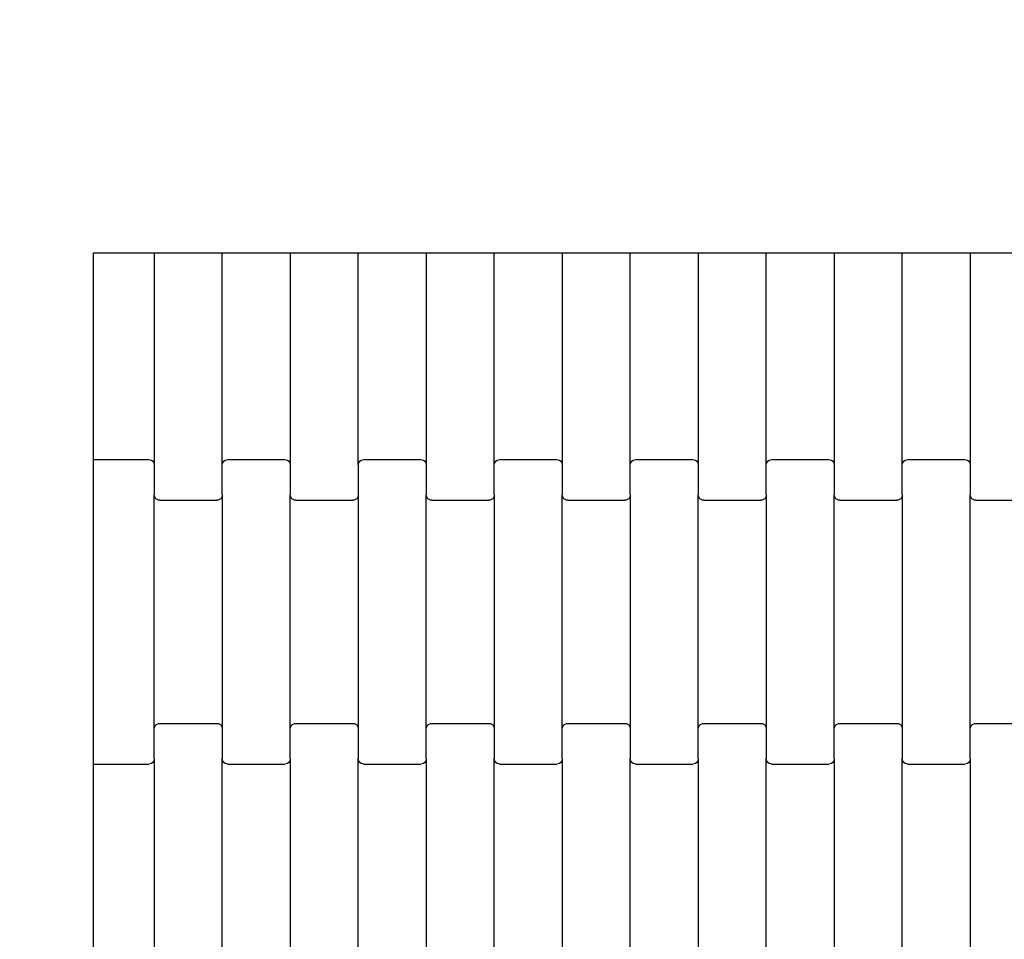
# Model space of a CAD drawing. Units: millimetres. Extents: x 1941 to 19741, y 1014 to 15814.
# Drawn here: x 15390 to 15752, y 7496 to 7834 of the extents above; entities that cross this region are included whole.
import ezdxf

# ---------------------------------------------------------------- set-up
doc = ezdxf.new("R2010")
doc.units = ezdxf.units.MM
doc.layers.add('wymiary 100', color=5, linetype='Continuous')
doc.layers.add('wymiary 100 strefy', color=5, linetype='Continuous')
doc.styles.get("Standard").update_dxf_attribs({"font": 'arial.ttf'})
doc.dimstyles.new('FK_rzuty 100_m', dxfattribs={"dimscale": 100, "dimtxt": 2.5, "dimasz": 2.5, "dimexe": 1.25, "dimexo": 0.625, "dimtad": 1, "dimlfac": 0.001, "dimrnd": 0.01, "dimzin": 1, "dimdsep": 46, "dimtxsty": 'Standard', "dimblk": 'OBLIQUE', "dimblk1": 'ARCHTICK', "dimblk2": 'OBLIQUE', "dimcen": 2.5, "dimadec": 0, "dimazin": 0, "dimtfac": 1, "dimtmove": 0, "dimatfit": 3, "dimfxl": 1, "dimarcsym": 0})
doc.dimstyles.new('FK_rzuty 100_STREFY', dxfattribs={"dimscale": 100, "dimtxt": 4, "dimasz": 2.5, "dimexe": 1.25, "dimexo": 0.625, "dimgap": 1, "dimtad": 1, "dimlfac": 0.001, "dimrnd": 0.01, "dimzin": 1, "dimdsep": 46, "dimtxsty": 'Standard', "dimblk": 'OBLIQUE', "dimcen": 2.5, "dimadec": 0, "dimazin": 0, "dimtfac": 1, "dimtmove": 0, "dimatfit": 3, "dimfxl": 1, "dimarcsym": 0})

# ---------------------------------------------------------------- blocks, each defined once
blk = doc.blocks.new('_Oblique')
at = {"color": 0, "linetype": 'ByBlock', "lineweight": -2}
blk.add_line((-0.5, -0.5), (0.5, 0.5), dxfattribs=at)
blk = doc.blocks.new('*D10')
at = {"layer": 'Defpoints', "color": 0, "transparency": 16777216}
for p in [(9090.74, 9557.43), (16716.24, 8004.43), (16716.24, 3852.27)]:
    blk.add_point(p, dxfattribs=at)
at = {"layer": 'wymiary 100', "color": 0, "lineweight": -2, "transparency": 16777216}
for p, q in [((9090.74, 9494.93), (9090.74, 3727.27)), ((16716.24, 7941.93), (16716.24, 3727.27)), ((9090.74, 3852.27), (16716.24, 3852.27))]:
    blk.add_line(p, q, dxfattribs=at)
at = {"layer": 'wymiary 100', "color": 0, "lineweight": -2, "transparency": 16777216, "xscale": 250, "yscale": 250, "zscale": 250, "rotation": 180}
blk.add_blockref('_Oblique', (9090.74, 3852.27), dxfattribs=at)
at = {"layer": 'wymiary 100', "color": 0, "lineweight": -2, "transparency": 16777216, "xscale": 250, "yscale": 250, "zscale": 250}
blk.add_blockref('_Oblique', (16716.24, 3852.27), dxfattribs=at)
at = {"layer": 'wymiary 100', "color": 0, "transparency": 16777216, "insert": (12903.49, 4042.5), "char_height": 250, "attachment_point": 5}
blk.add_mtext('7.63', dxfattribs=at)
blk = doc.blocks.new('_ArchTick')
at = {"color": 0, "linetype": 'ByBlock', "const_width": 0.15}
blk.add_lwpolyline([(-0.5, -0.5), (0.5, 0.5)], dxfattribs=at)
blk = doc.blocks.new('*D8')
at = {"layer": 'Defpoints', "color": 0, "transparency": 16777216}
for p in [(7341.1, 10368.46), (18462.72, 7177.4), (18462.72, 2354.07)]:
    blk.add_point(p, dxfattribs=at)
at = {"layer": 'wymiary 100 strefy', "color": 0, "lineweight": -2, "transparency": 16777216}
for p, q in [((7341.1, 10305.96), (7341.1, 2229.07)), ((18462.72, 7114.9), (18462.72, 2229.07)), ((7341.1, 2354.07), (18462.72, 2354.07))]:
    blk.add_line(p, q, dxfattribs=at)
at = {"layer": 'wymiary 100 strefy', "color": 0, "lineweight": -2, "transparency": 16777216, "xscale": 250, "yscale": 250, "zscale": 250, "rotation": 180}
blk.add_blockref('_Oblique', (7341.1, 2354.07), dxfattribs=at)
at = {"layer": 'wymiary 100 strefy', "color": 0, "lineweight": -2, "transparency": 16777216, "xscale": 250, "yscale": 250, "zscale": 250}
blk.add_blockref('_Oblique', (18462.72, 2354.07), dxfattribs=at)
at = {"layer": 'wymiary 100 strefy', "color": 0, "transparency": 16777216, "insert": (12901.91, 2655.03), "char_height": 400, "attachment_point": 5}
blk.add_mtext('11.12 m', dxfattribs=at)

msp = doc.modelspace()

# ---------------------------------------------------------------- linework, layer by layer
for p, q in [((15417.236, 7748.428), (15439.651, 7748.428)), ((15417.236, 7672.436), (15417.236, 7748.428)), ((15439.651, 7748.428), (15464.651, 7748.428)), ((15439.651, 7748.428), (15439.651, 7670.424)), ((15464.651, 7670.424), (15464.651, 7748.428)), ((15464.651, 7748.428), (15489.651, 7748.428)), ((15489.651, 7748.428), (15489.651, 7670.424)), ((15489.651, 7748.428), (15514.651, 7748.428)), ((15514.651, 7670.424), (15514.651, 7748.428)), ((15514.651, 7748.428), (15539.651, 7748.428)), ((15539.651, 7748.428), (15539.651, 7670.424)), ((15539.651, 7748.428), (15564.651, 7748.428)), ((15564.651, 7670.424), (15564.651, 7748.428)), ((15564.651, 7748.428), (15589.651, 7748.428)), ((15589.651, 7748.428), (15589.651, 7670.424)), ((15589.651, 7748.428), (15614.651, 7748.428)), ((15614.651, 7670.424), (15614.651, 7748.428)), ((15614.651, 7748.428), (15639.651, 7748.428)), ((15639.651, 7748.428), (15639.651, 7670.424)), ((15639.651, 7748.428), (15664.651, 7748.428)), ((15664.651, 7670.424), (15664.651, 7748.428)), ((15664.651, 7748.428), (15689.651, 7748.428)), ((15689.651, 7748.428), (15689.651, 7670.424)), ((15689.651, 7748.428), (15714.651, 7748.428)), ((15714.651, 7670.424), (15714.651, 7748.428)), ((15714.651, 7748.428), (15739.651, 7748.428)), ((15739.651, 7748.428), (15739.651, 7670.424)), ((15739.651, 7748.428), (15764.651, 7748.428)), ((15417.236, 7672.436), (15437.651, 7672.436)), ((15417.236, 7666.436), (15417.236, 7672.436)), ((15437.651, 7672.436), (15438.169, 7672.368)), ((15438.169, 7672.368), (15438.651, 7672.167)), ((15438.651, 7672.167), (15439.066, 7671.847)), ((15439.066, 7671.847), (15439.384, 7671.43)), ((15439.384, 7671.43), (15439.583, 7670.945)), ((15439.583, 7670.945), (15439.651, 7670.424)), ((15464.651, 7670.424), (15464.72, 7670.945)), ((15464.72, 7670.945), (15464.919, 7671.43)), ((15464.919, 7671.43), (15465.237, 7671.847)), ((15465.237, 7671.847), (15465.651, 7672.167)), ((15465.651, 7672.167), (15466.134, 7672.368)), ((15466.134, 7672.368), (15466.651, 7672.436)), ((15466.651, 7672.436), (15487.651, 7672.436)), ((15487.651, 7672.436), (15488.169, 7672.368)), ((15488.169, 7672.368), (15488.651, 7672.167)), ((15488.651, 7672.167), (15489.066, 7671.847)), ((15489.066, 7671.847), (15489.384, 7671.43)), ((15489.384, 7671.43), (15489.583, 7670.945)), ((15489.583, 7670.945), (15489.651, 7670.424)), ((15514.651, 7670.424), (15514.72, 7670.945)), ((15514.72, 7670.945), (15514.919, 7671.43)), ((15514.919, 7671.43), (15515.237, 7671.847)), ((15515.237, 7671.847), (15515.651, 7672.167)), ((15515.651, 7672.167), (15516.134, 7672.368)), ((15516.134, 7672.368), (15516.651, 7672.436)), ((15516.651, 7672.436), (15537.651, 7672.436)), ((15537.651, 7672.436), (15538.169, 7672.368)), ((15538.169, 7672.368), (15538.651, 7672.167)), ((15538.651, 7672.167), (15539.066, 7671.847)), ((15539.066, 7671.847), (15539.384, 7671.43)), ((15539.384, 7671.43), (15539.583, 7670.945)), ((15539.583, 7670.945), (15539.651, 7670.424)), ((15564.651, 7670.424), (15564.72, 7670.945)), ((15564.72, 7670.945), (15564.919, 7671.43)), ((15564.919, 7671.43), (15565.237, 7671.847)), ((15565.237, 7671.847), (15565.651, 7672.167)), ((15565.651, 7672.167), (15566.134, 7672.368)), ((15566.134, 7672.368), (15566.651, 7672.436)), ((15566.651, 7672.436), (15587.651, 7672.436)), ((15587.651, 7672.436), (15588.169, 7672.368)), ((15588.169, 7672.368), (15588.651, 7672.167)), ((15588.651, 7672.167), (15589.066, 7671.847)), ((15589.066, 7671.847), (15589.384, 7671.43)), ((15589.384, 7671.43), (15589.583, 7670.945)), ((15589.583, 7670.945), (15589.651, 7670.424)), ((15614.651, 7670.424), (15614.72, 7670.945)), ((15614.72, 7670.945), (15614.919, 7671.43)), ((15614.919, 7671.43), (15615.237, 7671.847)), ((15615.237, 7671.847), (15615.651, 7672.167)), ((15615.651, 7672.167), (15616.134, 7672.368)), ((15616.134, 7672.368), (15616.651, 7672.436)), ((15616.651, 7672.436), (15637.651, 7672.436)), ((15637.651, 7672.436), (15638.169, 7672.368)), ((15638.169, 7672.368), (15638.651, 7672.167)), ((15638.651, 7672.167), (15639.066, 7671.847)), ((15639.066, 7671.847), (15639.384, 7671.43)), ((15639.384, 7671.43), (15639.583, 7670.945)), ((15639.583, 7670.945), (15639.651, 7670.424)), ((15664.651, 7670.424), (15664.72, 7670.945)), ((15664.72, 7670.945), (15664.919, 7671.43)), ((15664.919, 7671.43), (15665.237, 7671.847)), ((15665.237, 7671.847), (15665.651, 7672.167)), ((15665.651, 7672.167), (15666.134, 7672.368)), ((15666.134, 7672.368), (15666.651, 7672.436)), ((15666.651, 7672.436), (15687.651, 7672.436)), ((15687.651, 7672.436), (15688.169, 7672.368)), ((15688.169, 7672.368), (15688.651, 7672.167)), ((15688.651, 7672.167), (15689.066, 7671.847)), ((15689.066, 7671.847), (15689.384, 7671.43)), ((15689.384, 7671.43), (15689.583, 7670.945)), ((15689.583, 7670.945), (15689.651, 7670.424)), ((15714.651, 7670.424), (15714.72, 7670.945)), ((15714.72, 7670.945), (15714.919, 7671.43)), ((15714.919, 7671.43), (15715.237, 7671.847)), ((15715.237, 7671.847), (15715.651, 7672.167)), ((15715.651, 7672.167), (15716.134, 7672.368)), ((15716.134, 7672.368), (15716.651, 7672.436)), ((15716.651, 7672.436), (15737.651, 7672.436)), ((15737.651, 7672.436), (15738.169, 7672.368)), ((15738.169, 7672.368), (15738.651, 7672.167)), ((15738.651, 7672.167), (15739.066, 7671.847)), ((15739.066, 7671.847), (15739.384, 7671.43)), ((15739.384, 7671.43), (15739.583, 7670.945)), ((15739.583, 7670.945), (15739.651, 7670.424)), ((15439.651, 7670.424), (15439.651, 7659.449)), ((15464.651, 7659.449), (15464.651, 7670.424)), ((15489.651, 7670.424), (15489.651, 7659.449)), ((15514.651, 7670.424), (15514.651, 7659.449)), ((15539.651, 7670.424), (15539.651, 7659.449)), ((15564.651, 7659.449), (15564.651, 7670.424)), ((15589.651, 7670.424), (15589.651, 7659.449)), ((15614.651, 7659.449), (15614.651, 7670.424)), ((15639.651, 7670.424), (15639.651, 7659.449)), ((15664.651, 7659.449), (15664.651, 7670.424)), ((15689.651, 7670.424), (15689.651, 7659.449)), ((15714.651, 7659.449), (15714.651, 7670.424)), ((15739.651, 7670.424), (15739.651, 7659.449)), ((15417.236, 7566.436), (15417.236, 7666.436)), ((15439.72, 7658.928), (15439.651, 7659.449)), ((15439.651, 7573.424), (15439.651, 7659.449)), ((15439.919, 7658.443), (15439.72, 7658.928)), ((15440.237, 7658.026), (15439.919, 7658.443)), ((15440.651, 7657.706), (15440.237, 7658.026)), ((15441.134, 7657.505), (15440.651, 7657.706)), ((15441.651, 7657.436), (15441.134, 7657.505)), ((15441.651, 7657.436), (15462.651, 7657.436)), ((15463.169, 7657.505), (15462.651, 7657.436)), ((15463.651, 7657.706), (15463.169, 7657.505)), ((15464.066, 7658.026), (15463.651, 7657.706)), ((15464.384, 7658.443), (15464.066, 7658.026)), ((15464.583, 7658.928), (15464.384, 7658.443)), ((15464.651, 7659.449), (15464.583, 7658.928)), ((15464.651, 7659.449), (15464.651, 7573.424)), ((15489.72, 7658.928), (15489.651, 7659.449)), ((15489.651, 7573.424), (15489.651, 7659.449)), ((15489.919, 7658.443), (15489.72, 7658.928)), ((15490.237, 7658.026), (15489.919, 7658.443)), ((15490.651, 7657.706), (15490.237, 7658.026)), ((15491.134, 7657.505), (15490.651, 7657.706)), ((15491.651, 7657.436), (15491.134, 7657.505)), ((15491.651, 7657.436), (15512.651, 7657.436)), ((15513.169, 7657.505), (15512.651, 7657.436)), ((15513.651, 7657.706), (15513.169, 7657.505)), ((15514.066, 7658.026), (15513.651, 7657.706)), ((15514.384, 7658.443), (15514.066, 7658.026)), ((15514.583, 7658.928), (15514.384, 7658.443)), ((15514.651, 7659.449), (15514.583, 7658.928)), ((15514.651, 7659.449), (15514.651, 7573.424)), ((15539.72, 7658.928), (15539.651, 7659.449)), ((15539.651, 7573.424), (15539.651, 7659.449)), ((15539.919, 7658.443), (15539.72, 7658.928)), ((15540.237, 7658.026), (15539.919, 7658.443)), ((15540.651, 7657.706), (15540.237, 7658.026)), ((15541.134, 7657.505), (15540.651, 7657.706)), ((15541.651, 7657.436), (15541.134, 7657.505)), ((15541.651, 7657.436), (15562.651, 7657.436)), ((15563.169, 7657.505), (15562.651, 7657.436)), ((15563.651, 7657.706), (15563.169, 7657.505)), ((15564.066, 7658.026), (15563.651, 7657.706)), ((15564.384, 7658.443), (15564.066, 7658.026)), ((15564.583, 7658.928), (15564.384, 7658.443)), ((15564.651, 7659.449), (15564.583, 7658.928)), ((15564.651, 7659.449), (15564.651, 7573.424)), ((15589.72, 7658.928), (15589.651, 7659.449)), ((15589.651, 7573.424), (15589.651, 7659.449)), ((15589.919, 7658.443), (15589.72, 7658.928)), ((15590.237, 7658.026), (15589.919, 7658.443)), ((15590.651, 7657.706), (15590.237, 7658.026)), ((15591.134, 7657.505), (15590.651, 7657.706)), ((15591.651, 7657.436), (15591.134, 7657.505)), ((15591.651, 7657.436), (15612.651, 7657.436)), ((15613.169, 7657.505), (15612.651, 7657.436)), ((15613.651, 7657.706), (15613.169, 7657.505)), ((15614.066, 7658.026), (15613.651, 7657.706)), ((15614.384, 7658.443), (15614.066, 7658.026)), ((15614.583, 7658.928), (15614.384, 7658.443)), ((15614.651, 7659.449), (15614.583, 7658.928)), ((15614.651, 7659.449), (15614.651, 7573.424)), ((15639.72, 7658.928), (15639.651, 7659.449)), ((15639.651, 7573.424), (15639.651, 7659.449)), ((15639.919, 7658.443), (15639.72, 7658.928)), ((15640.237, 7658.026), (15639.919, 7658.443)), ((15640.651, 7657.706), (15640.237, 7658.026)), ((15641.134, 7657.505), (15640.651, 7657.706)), ((15641.651, 7657.436), (15641.134, 7657.505)), ((15641.651, 7657.436), (15662.651, 7657.436)), ((15663.169, 7657.505), (15662.651, 7657.436)), ((15663.651, 7657.706), (15663.169, 7657.505)), ((15664.066, 7658.026), (15663.651, 7657.706)), ((15664.384, 7658.443), (15664.066, 7658.026)), ((15664.583, 7658.928), (15664.384, 7658.443)), ((15664.651, 7659.449), (15664.583, 7658.928)), ((15664.651, 7659.449), (15664.651, 7573.424)), ((15689.72, 7658.928), (15689.651, 7659.449)), ((15689.651, 7573.424), (15689.651, 7659.449)), ((15689.919, 7658.443), (15689.72, 7658.928)), ((15690.237, 7658.026), (15689.919, 7658.443)), ((15690.651, 7657.706), (15690.237, 7658.026)), ((15691.134, 7657.505), (15690.651, 7657.706)), ((15691.651, 7657.436), (15691.134, 7657.505)), ((15691.651, 7657.436), (15712.651, 7657.436)), ((15713.169, 7657.505), (15712.651, 7657.436)), ((15713.651, 7657.706), (15713.169, 7657.505)), ((15714.066, 7658.026), (15713.651, 7657.706)), ((15714.384, 7658.443), (15714.066, 7658.026)), ((15714.583, 7658.928), (15714.384, 7658.443)), ((15714.651, 7659.449), (15714.583, 7658.928)), ((15714.651, 7659.449), (15714.651, 7573.424)), ((15739.72, 7658.928), (15739.651, 7659.449)), ((15739.651, 7573.424), (15739.651, 7659.449)), ((15739.919, 7658.443), (15739.72, 7658.928)), ((15740.237, 7658.026), (15739.919, 7658.443)), ((15740.651, 7657.706), (15740.237, 7658.026)), ((15741.134, 7657.505), (15740.651, 7657.706)), ((15741.651, 7657.436), (15741.134, 7657.505)), ((15741.651, 7657.436), (15762.651, 7657.436)), ((15439.651, 7573.424), (15439.72, 7573.945)), ((15439.651, 7562.449), (15439.651, 7573.424)), ((15439.72, 7573.945), (15439.919, 7574.43)), ((15439.919, 7574.43), (15440.237, 7574.847)), ((15440.237, 7574.847), (15440.651, 7575.167)), ((15440.651, 7575.167), (15441.134, 7575.368)), ((15441.134, 7575.368), (15441.651, 7575.436)), ((15441.651, 7575.436), (15462.651, 7575.436)), ((15462.651, 7575.436), (15463.169, 7575.368)), ((15463.169, 7575.368), (15463.651, 7575.167)), ((15463.651, 7575.167), (15464.066, 7574.847)), ((15464.066, 7574.847), (15464.384, 7574.43)), ((15464.384, 7574.43), (15464.583, 7573.945)), ((15464.583, 7573.945), (15464.651, 7573.424)), ((15464.651, 7573.424), (15464.651, 7562.449)), ((15489.651, 7573.424), (15489.72, 7573.945)), ((15489.651, 7562.449), (15489.651, 7573.424)), ((15489.72, 7573.945), (15489.919, 7574.43)), ((15489.919, 7574.43), (15490.237, 7574.847)), ((15490.237, 7574.847), (15490.651, 7575.167)), ((15490.651, 7575.167), (15491.134, 7575.368)), ((15491.134, 7575.368), (15491.651, 7575.436)), ((15491.651, 7575.436), (15512.651, 7575.436)), ((15512.651, 7575.436), (15513.169, 7575.368)), ((15513.169, 7575.368), (15513.651, 7575.167)), ((15513.651, 7575.167), (15514.066, 7574.847)), ((15514.066, 7574.847), (15514.384, 7574.43)), ((15514.384, 7574.43), (15514.583, 7573.945)), ((15514.583, 7573.945), (15514.651, 7573.424)), ((15514.651, 7573.424), (15514.651, 7562.449)), ((15539.651, 7573.424), (15539.72, 7573.945)), ((15539.651, 7562.449), (15539.651, 7573.424)), ((15539.72, 7573.945), (15539.919, 7574.43)), ((15539.919, 7574.43), (15540.237, 7574.847)), ((15540.237, 7574.847), (15540.651, 7575.167)), ((15540.651, 7575.167), (15541.134, 7575.368)), ((15541.134, 7575.368), (15541.651, 7575.436)), ((15541.651, 7575.436), (15562.651, 7575.436)), ((15562.651, 7575.436), (15563.169, 7575.368)), ((15563.169, 7575.368), (15563.651, 7575.167)), ((15563.651, 7575.167), (15564.066, 7574.847)), ((15564.066, 7574.847), (15564.384, 7574.43)), ((15564.384, 7574.43), (15564.583, 7573.945)), ((15564.583, 7573.945), (15564.651, 7573.424)), ((15564.651, 7573.424), (15564.651, 7562.449)), ((15589.651, 7573.424), (15589.72, 7573.945)), ((15589.651, 7562.449), (15589.651, 7573.424)), ((15589.72, 7573.945), (15589.919, 7574.43)), ((15589.919, 7574.43), (15590.237, 7574.847)), ((15590.237, 7574.847), (15590.651, 7575.167)), ((15590.651, 7575.167), (15591.134, 7575.368)), ((15591.134, 7575.368), (15591.651, 7575.436)), ((15591.651, 7575.436), (15612.651, 7575.436)), ((15612.651, 7575.436), (15613.169, 7575.368)), ((15613.169, 7575.368), (15613.651, 7575.167)), ((15613.651, 7575.167), (15614.066, 7574.847)), ((15614.066, 7574.847), (15614.384, 7574.43)), ((15614.384, 7574.43), (15614.583, 7573.945)), ((15614.583, 7573.945), (15614.651, 7573.424)), ((15614.651, 7573.424), (15614.651, 7562.449)), ((15639.651, 7573.424), (15639.72, 7573.945)), ((15639.651, 7562.449), (15639.651, 7573.424)), ((15639.72, 7573.945), (15639.919, 7574.43)), ((15639.919, 7574.43), (15640.237, 7574.847)), ((15640.237, 7574.847), (15640.651, 7575.167)), ((15640.651, 7575.167), (15641.134, 7575.368)), ((15641.134, 7575.368), (15641.651, 7575.436)), ((15641.651, 7575.436), (15662.651, 7575.436)), ((15662.651, 7575.436), (15663.169, 7575.368)), ((15663.169, 7575.368), (15663.651, 7575.167)), ((15663.651, 7575.167), (15664.066, 7574.847)), ((15664.066, 7574.847), (15664.384, 7574.43)), ((15664.384, 7574.43), (15664.583, 7573.945)), ((15664.583, 7573.945), (15664.651, 7573.424)), ((15664.651, 7573.424), (15664.651, 7562.449)), ((15689.651, 7573.424), (15689.72, 7573.945)), ((15689.651, 7562.449), (15689.651, 7573.424)), ((15689.72, 7573.945), (15689.919, 7574.43)), ((15689.919, 7574.43), (15690.237, 7574.847)), ((15690.237, 7574.847), (15690.651, 7575.167)), ((15690.651, 7575.167), (15691.134, 7575.368)), ((15691.134, 7575.368), (15691.651, 7575.436)), ((15691.651, 7575.436), (15712.651, 7575.436)), ((15712.651, 7575.436), (15713.169, 7575.368)), ((15713.169, 7575.368), (15713.651, 7575.167)), ((15713.651, 7575.167), (15714.066, 7574.847)), ((15714.066, 7574.847), (15714.384, 7574.43)), ((15714.384, 7574.43), (15714.583, 7573.945)), ((15714.583, 7573.945), (15714.651, 7573.424)), ((15714.651, 7573.424), (15714.651, 7562.449)), ((15739.651, 7573.424), (15739.72, 7573.945)), ((15739.651, 7562.449), (15739.651, 7573.424)), ((15739.72, 7573.945), (15739.919, 7574.43)), ((15739.919, 7574.43), (15740.237, 7574.847)), ((15740.237, 7574.847), (15740.651, 7575.167)), ((15740.651, 7575.167), (15741.134, 7575.368)), ((15741.134, 7575.368), (15741.651, 7575.436)), ((15741.651, 7575.436), (15762.651, 7575.436)), ((15417.236, 7560.436), (15417.236, 7566.436)), ((15439.651, 7562.449), (15439.583, 7561.928)), ((15439.651, 7562.449), (15439.651, 7476.424)), ((15464.72, 7561.928), (15464.651, 7562.449)), ((15464.651, 7476.424), (15464.651, 7562.449)), ((15489.651, 7562.449), (15489.583, 7561.928)), ((15489.651, 7562.449), (15489.651, 7476.424)), ((15514.72, 7561.928), (15514.651, 7562.449)), ((15514.651, 7476.424), (15514.651, 7562.449)), ((15539.651, 7562.449), (15539.583, 7561.928)), ((15539.651, 7562.449), (15539.651, 7476.424)), ((15564.72, 7561.928), (15564.651, 7562.449)), ((15564.651, 7476.424), (15564.651, 7562.449)), ((15589.651, 7562.449), (15589.583, 7561.928)), ((15589.651, 7562.449), (15589.651, 7476.424)), ((15614.72, 7561.928), (15614.651, 7562.449)), ((15614.651, 7476.424), (15614.651, 7562.449)), ((15639.651, 7562.449), (15639.583, 7561.928)), ((15639.651, 7562.449), (15639.651, 7476.424)), ((15664.72, 7561.928), (15664.651, 7562.449)), ((15664.651, 7476.424), (15664.651, 7562.449)), ((15689.651, 7562.449), (15689.583, 7561.928)), ((15689.651, 7562.449), (15689.651, 7476.424)), ((15714.72, 7561.928), (15714.651, 7562.449)), ((15714.651, 7476.424), (15714.651, 7562.449)), ((15739.651, 7562.449), (15739.583, 7561.928)), ((15739.651, 7562.449), (15739.651, 7476.424)), ((15417.236, 7560.436), (15437.651, 7560.436)), ((15417.236, 7478.436), (15417.236, 7560.436)), ((15438.169, 7560.505), (15437.651, 7560.436)), ((15438.651, 7560.706), (15438.169, 7560.505)), ((15439.066, 7561.026), (15438.651, 7560.706)), ((15439.384, 7561.443), (15439.066, 7561.026)), ((15439.583, 7561.928), (15439.384, 7561.443)), ((15464.919, 7561.443), (15464.72, 7561.928)), ((15465.237, 7561.026), (15464.919, 7561.443)), ((15465.651, 7560.706), (15465.237, 7561.026)), ((15466.134, 7560.505), (15465.651, 7560.706)), ((15466.651, 7560.436), (15466.134, 7560.505)), ((15466.651, 7560.436), (15487.651, 7560.436)), ((15488.169, 7560.505), (15487.651, 7560.436)), ((15488.651, 7560.706), (15488.169, 7560.505)), ((15489.066, 7561.026), (15488.651, 7560.706)), ((15489.384, 7561.443), (15489.066, 7561.026)), ((15489.583, 7561.928), (15489.384, 7561.443)), ((15514.919, 7561.443), (15514.72, 7561.928)), ((15515.237, 7561.026), (15514.919, 7561.443)), ((15515.651, 7560.706), (15515.237, 7561.026)), ((15516.134, 7560.505), (15515.651, 7560.706)), ((15516.651, 7560.436), (15516.134, 7560.505)), ((15516.651, 7560.436), (15537.651, 7560.436)), ((15538.169, 7560.505), (15537.651, 7560.436)), ((15538.651, 7560.706), (15538.169, 7560.505)), ((15539.066, 7561.026), (15538.651, 7560.706)), ((15539.384, 7561.443), (15539.066, 7561.026)), ((15539.583, 7561.928), (15539.384, 7561.443)), ((15564.919, 7561.443), (15564.72, 7561.928)), ((15565.237, 7561.026), (15564.919, 7561.443)), ((15565.651, 7560.706), (15565.237, 7561.026)), ((15566.134, 7560.505), (15565.651, 7560.706)), ((15566.651, 7560.436), (15566.134, 7560.505)), ((15566.651, 7560.436), (15587.651, 7560.436)), ((15588.169, 7560.505), (15587.651, 7560.436)), ((15588.651, 7560.706), (15588.169, 7560.505)), ((15589.066, 7561.026), (15588.651, 7560.706)), ((15589.384, 7561.443), (15589.066, 7561.026)), ((15589.583, 7561.928), (15589.384, 7561.443)), ((15614.919, 7561.443), (15614.72, 7561.928)), ((15615.237, 7561.026), (15614.919, 7561.443)), ((15615.651, 7560.706), (15615.237, 7561.026)), ((15616.134, 7560.505), (15615.651, 7560.706)), ((15616.651, 7560.436), (15616.134, 7560.505)), ((15616.651, 7560.436), (15637.651, 7560.436)), ((15638.169, 7560.505), (15637.651, 7560.436)), ((15638.651, 7560.706), (15638.169, 7560.505)), ((15639.066, 7561.026), (15638.651, 7560.706)), ((15639.384, 7561.443), (15639.066, 7561.026)), ((15639.583, 7561.928), (15639.384, 7561.443)), ((15664.919, 7561.443), (15664.72, 7561.928)), ((15665.237, 7561.026), (15664.919, 7561.443)), ((15665.651, 7560.706), (15665.237, 7561.026)), ((15666.134, 7560.505), (15665.651, 7560.706)), ((15666.651, 7560.436), (15666.134, 7560.505)), ((15666.651, 7560.436), (15687.651, 7560.436)), ((15688.169, 7560.505), (15687.651, 7560.436)), ((15688.651, 7560.706), (15688.169, 7560.505)), ((15689.066, 7561.026), (15688.651, 7560.706)), ((15689.384, 7561.443), (15689.066, 7561.026)), ((15689.583, 7561.928), (15689.384, 7561.443)), ((15714.919, 7561.443), (15714.72, 7561.928)), ((15715.237, 7561.026), (15714.919, 7561.443)), ((15715.651, 7560.706), (15715.237, 7561.026)), ((15716.134, 7560.505), (15715.651, 7560.706)), ((15716.651, 7560.436), (15716.134, 7560.505)), ((15716.651, 7560.436), (15737.651, 7560.436)), ((15738.169, 7560.505), (15737.651, 7560.436)), ((15738.651, 7560.706), (15738.169, 7560.505)), ((15739.066, 7561.026), (15738.651, 7560.706)), ((15739.384, 7561.443), (15739.066, 7561.026)), ((15739.583, 7561.928), (15739.384, 7561.443))]:
    msp.add_line(p, q)

# ---------------------------------------------------------------- dimensions: what is measured, and where the dimension line sits
at = {"layer": 'wymiary 100'}
dim = msp.add_linear_dim(base=(16716.236, 3852.271), p1=(9090.736, 9557.427), p2=(16716.236, 8004.427), dimstyle='FK_rzuty 100_m', dxfattribs=at)
dim.commit()
dim.dimension.update_dxf_attribs({"geometry": '*D10', "text_midpoint": (12903.486, 4042.5)})
at = {"layer": 'wymiary 100 strefy'}
dim = msp.add_linear_dim(base=(18462.724, 2354.071), p1=(7341.097, 10368.457), p2=(18462.724, 7177.396), dimstyle='FK_rzuty 100_STREFY', override={"dimpost": ' m'}, dxfattribs=at)
dim.commit()
dim.dimension.update_dxf_attribs({"geometry": '*D8', "text_midpoint": (12901.91, 2655.026)})

doc.saveas('drawing.dxf')
